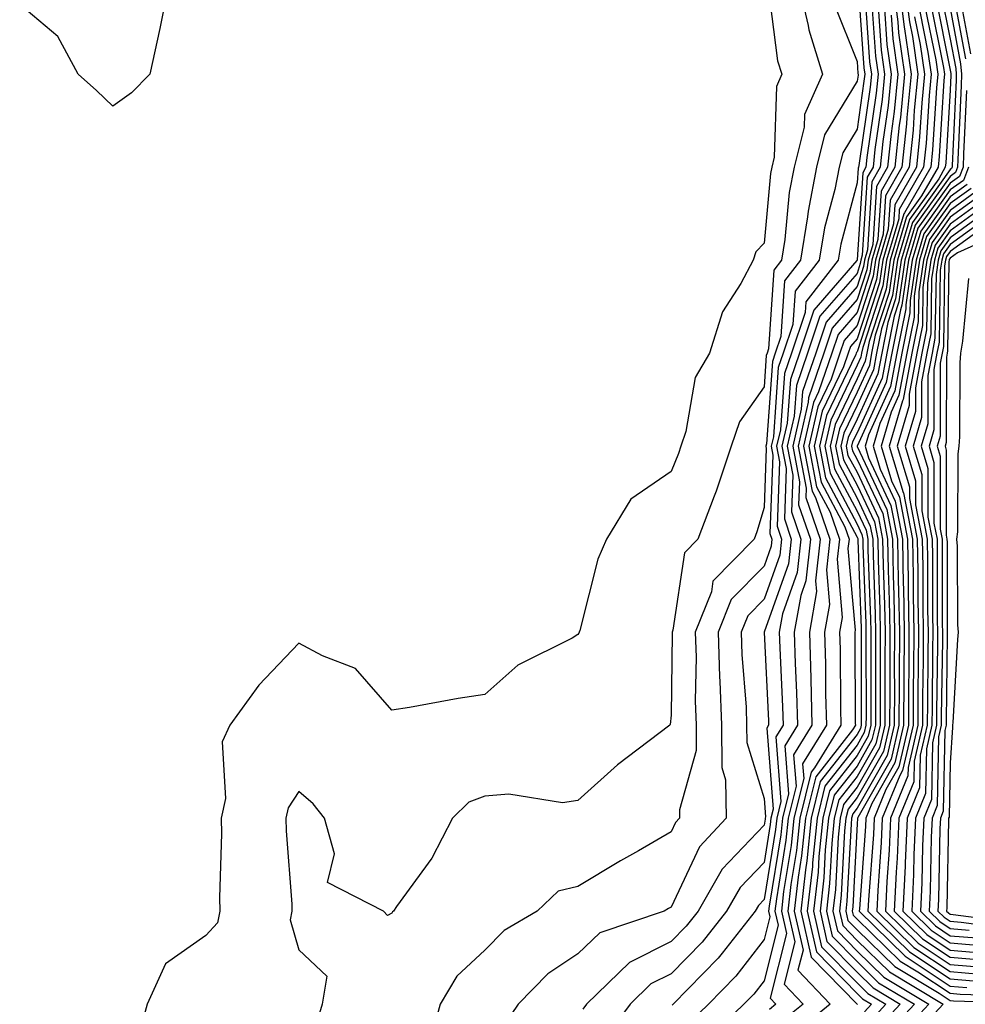
# Model space of a CAD drawing. Units: inches. Extents: x 957923 to 960563, y 7229258 to 7231898.
# Drawn here: x 958488 to 958590, y 7229322 to 7229428 of the extents above; entities that cross this region are included whole.
import ezdxf

# ---------------------------------------------------------------- set-up
doc = ezdxf.new("R2010")
doc.units = ezdxf.units.IN
doc.header["$MEASUREMENT"] = 0
doc.layers.add('Contour_95797229', color=7, linetype='Continuous', true_color=0x24d3ce)

msp = doc.modelspace()

# ---------------------------------------------------------------- linework, layer by layer
at = {"layer": 'Contour_95797229'}
for points in [[(958504.13, 7229431.92, 3122), (958503.15, 7229427.02, 3122), (958503.12, 7229426.85, 3122), (958502.02, 7229421.92, 3122), (958500.06, 7229419.91, 3122), (958498.05, 7229418.51, 3122), (958496.32, 7229420.19, 3122), (958494.35, 7229421.92, 3122), (958492.13, 7229426, 3122), (958488.05, 7229429.44, 3122)], [(958571.68, 7229431.92, 3124), (958572.8, 7229427.17, 3124), (958572.85, 7229426.72, 3124), (958574.32, 7229421.92, 3124), (958572.39, 7229417.58, 3124), (958572.35, 7229416.22, 3124), (958571.28, 7229411.92, 3124), (958570.76, 7229409.21, 3124), (958570.3, 7229404.17, 3124), (958569.92, 7229401.92, 3124), (958569.1, 7229400.87, 3124), (958568.54, 7229392.41, 3124), (958568.37, 7229391.92, 3124), (958568.29, 7229391.68, 3124), (958568.05, 7229388.31, 3124), (958565.42, 7229384.55, 3124), (958564.51, 7229381.92, 3124), (958562.89, 7229377.08, 3124), (958562.67, 7229376.54, 3124), (958560.94, 7229371.92, 3124), (958559.51, 7229370.46, 3124), (958558.26, 7229362.13, 3124), (958558.18, 7229361.92, 3124), (958558.19, 7229361.78, 3124), (958558.05, 7229353, 3124), (958557.97, 7229352, 3124), (958557.93, 7229351.92, 3124), (958552.3, 7229347.67, 3124), (958548.05, 7229343.81, 3124), (958546.39, 7229343.58, 3124), (958540.63, 7229344.5, 3124), (958538.05, 7229344.29, 3124), (958536.31, 7229343.66, 3124), (958534.55, 7229341.92, 3124), (958532.34, 7229337.63, 3124), (958528.54, 7229332.41, 3124), (958528.21, 7229331.92, 3124), (958528.13, 7229331.84, 3124), (958528.05, 7229331.7, 3124), (958527.57, 7229331.44, 3124), (958527.14, 7229331.92, 3124), (958521.13, 7229335, 3124), (958521.89, 7229338.08, 3124), (958520.79, 7229341.92, 3124), (958519.59, 7229343.46, 3124), (958518.05, 7229344.79, 3124), (958516.92, 7229343.05, 3124), (958516.67, 7229341.92, 3124), (958516.7, 7229340.57, 3124), (958517.3, 7229332.67, 3124), (958517.31, 7229331.92, 3124), (958517.13, 7229331, 3124), (958518.05, 7229327.78, 3124), (958521.06, 7229324.93, 3124), (958520.54, 7229321.92, 3124), (958519.99, 7229319.98, 3124)], [(958581.87, 7229431.92, 3132), (958582.42, 7229427.55, 3132), (958582.5, 7229426.37, 3132), (958583.15, 7229421.92, 3132), (958582.7, 7229417.27, 3132), (958582.57, 7229416.44, 3132), (958582.09, 7229411.92, 3132), (958580.62, 7229409.35, 3132), (958580.29, 7229404.16, 3132), (958579.63, 7229401.92, 3132), (958579.43, 7229400.54, 3132), (958578.05, 7229396.3, 3132), (958576.02, 7229393.95, 3132), (958575.34, 7229391.92, 3132), (958573.91, 7229387.78, 3132), (958573.35, 7229386.62, 3132), (958572.28, 7229381.92, 3132), (958573.21, 7229377.08, 3132), (958573.57, 7229376.4, 3132), (958575.11, 7229371.92, 3132), (958574.75, 7229368.62, 3132), (958575.07, 7229364.9, 3132), (958574.55, 7229361.92, 3132), (958574.64, 7229358.51, 3132), (958574.66, 7229355.31, 3132), (958574.75, 7229351.92, 3132), (958572.19, 7229347.78, 3132), (958572.32, 7229346.19, 3132), (958571.26, 7229341.92, 3132), (958570.97, 7229339, 3132), (958570.15, 7229334.02, 3132), (958569.92, 7229331.92, 3132), (958570.45, 7229329.52, 3132), (958568.69, 7229322.56, 3132), (958569.32, 7229321.92, 3132), (958568.62, 7229321.35, 3132)], [(958582.49, 7229431.92, 3133), (958583.12, 7229426.99, 3133), (958583.16, 7229426.81, 3133), (958583.86, 7229421.92, 3133), (958583.41, 7229417.28, 3133), (958583.37, 7229416.6, 3133), (958582.86, 7229411.92, 3133), (958581.11, 7229408.86, 3133), (958580.84, 7229404.71, 3133), (958580.02, 7229401.92, 3133), (958579.77, 7229400.2, 3133), (958578.05, 7229394.89, 3133), (958576.67, 7229393.3, 3133), (958576.21, 7229391.92, 3133), (958575.25, 7229389.12, 3133), (958573.82, 7229386.15, 3133), (958572.85, 7229381.92, 3133), (958573.69, 7229377.56, 3133), (958575.15, 7229374.82, 3133), (958576.15, 7229371.92, 3133), (958575.91, 7229369.78, 3133), (958576.45, 7229363.52, 3133), (958576.17, 7229361.92, 3133), (958576.22, 7229360.09, 3133), (958576.26, 7229353.71, 3133), (958576.3, 7229351.92, 3133), (958573.48, 7229347.35, 3133), (958573.1, 7229346.87, 3133), (958571.89, 7229341.92, 3133), (958571.53, 7229338.44, 3133), (958570.93, 7229334.8, 3133), (958570.61, 7229331.92, 3133), (958571.35, 7229328.62, 3133), (958570.2, 7229324.07, 3133), (958572.24, 7229321.92, 3133), (958569.93, 7229320.04, 3133)], [(958583.12, 7229431.92, 3134), (958583.67, 7229427.55, 3134), (958583.99, 7229425.98, 3134), (958584.58, 7229421.92, 3134), (958584.2, 7229418.07, 3134), (958584.07, 7229415.9, 3134), (958583.65, 7229411.92, 3134), (958581.59, 7229408.38, 3134), (958581.4, 7229405.27, 3134), (958580.42, 7229401.92, 3134), (958580.12, 7229399.85, 3134), (958578.05, 7229393.48, 3134), (958577.33, 7229392.64, 3134), (958577.08, 7229391.92, 3134), (958576.58, 7229390.45, 3134), (958574.29, 7229385.68, 3134), (958573.43, 7229381.92, 3134), (958574.17, 7229378.04, 3134), (958576.73, 7229373.24, 3134), (958577.18, 7229371.92, 3134), (958577.07, 7229370.94, 3134), (958577.84, 7229362.13, 3134), (958577.8, 7229361.92, 3134), (958577.81, 7229361.68, 3134), (958577.85, 7229352.12, 3134), (958577.86, 7229351.92, 3134), (958577.55, 7229351.42, 3134), (958573.6, 7229346.37, 3134), (958572.5, 7229341.92, 3134), (958572.09, 7229337.88, 3134), (958571.71, 7229335.58, 3134), (958571.29, 7229331.92, 3134), (958572.24, 7229327.73, 3134), (958571.69, 7229325.56, 3134), (958575.16, 7229321.92, 3134), (958571.24, 7229318.73, 3134)], [(958568.44, 7229431.53, 3123), (958569.51, 7229423.38, 3123), (958569.95, 7229421.92, 3123), (958569.37, 7229420.6, 3123), (958569.13, 7229413, 3123), (958568.87, 7229411.92, 3123), (958568.73, 7229411.24, 3123), (958568.05, 7229403.77, 3123), (958567.16, 7229402.81, 3123), (958566.87, 7229401.92, 3123), (958565.55, 7229399.42, 3123), (958563.6, 7229396.37, 3123), (958562.17, 7229391.92, 3123), (958560.64, 7229389.33, 3123), (958559.65, 7229383.52, 3123), (958559.1, 7229381.92, 3123), (958558.84, 7229381.13, 3123), (958558.05, 7229379.21, 3123), (958553.74, 7229376.23, 3123), (958551.11, 7229371.92, 3123), (958550.19, 7229369.78, 3123), (958548.24, 7229362.11, 3123), (958548.18, 7229361.92, 3123), (958548.15, 7229361.82, 3123), (958548.05, 7229361.66, 3123), (958547.42, 7229361.29, 3123), (958541.59, 7229358.38, 3123), (958538.05, 7229355.21, 3123), (958535.16, 7229354.81, 3123), (958529.94, 7229353.81, 3123), (958528.05, 7229353.52, 3123), (958524.15, 7229358.02, 3123), (958520.6, 7229359.37, 3123), (958518.05, 7229360.76, 3123), (958513.75, 7229356.22, 3123), (958510.62, 7229351.92, 3123), (958509.82, 7229350.15, 3123), (958510.17, 7229344.04, 3123), (958509.7, 7229341.92, 3123), (958509.74, 7229340.23, 3123), (958509.53, 7229333.4, 3123), (958509.56, 7229331.92, 3123), (958509.31, 7229330.66, 3123), (958508.05, 7229329.3, 3123), (958503.72, 7229326.25, 3123), (958501.75, 7229321.92, 3123), (958500.96, 7229319.01, 3123)], [(958578.12, 7229431.85, 3126), (958578.76, 7229422.63, 3126), (958578.87, 7229421.92, 3126), (958578.79, 7229421.18, 3126), (958578.05, 7229416.03, 3126), (958576.5, 7229413.47, 3126), (958576.12, 7229411.92, 3126), (958575.65, 7229409.52, 3126), (958574.55, 7229405.42, 3126), (958573.99, 7229401.92, 3126), (958571.39, 7229398.58, 3126), (958571.15, 7229395.02, 3126), (958570.11, 7229391.92, 3126), (958569.58, 7229390.39, 3126), (958569.06, 7229382.93, 3126), (958568.82, 7229381.92, 3126), (958569.01, 7229380.96, 3126), (958568.68, 7229372.55, 3126), (958568.9, 7229371.92, 3126), (958568.81, 7229371.16, 3126), (958568.05, 7229369.01, 3126), (958564.52, 7229365.45, 3126), (958563.12, 7229361.92, 3126), (958563.26, 7229357.13, 3126), (958563.3, 7229356.67, 3126), (958563.46, 7229351.92, 3126), (958563.51, 7229347.38, 3126), (958563.91, 7229346.06, 3126), (958563.98, 7229341.92, 3126), (958561.12, 7229338.85, 3126), (958558.05, 7229332.37, 3126), (958557.77, 7229332.2, 3126), (958557.3, 7229331.92, 3126), (958550.39, 7229329.58, 3126), (958548.05, 7229327.32, 3126), (958544.8, 7229325.17, 3126), (958541.62, 7229321.92, 3126), (958540.18, 7229319.79, 3126)], [(958578.83, 7229431.14, 3127), (958579.39, 7229423.26, 3127), (958579.58, 7229421.92, 3127), (958579.45, 7229420.52, 3127), (958578.23, 7229412.1, 3127), (958578.21, 7229411.92, 3127), (958578.15, 7229411.82, 3127), (958578.05, 7229410.25, 3127), (958576.3, 7229403.67, 3127), (958576.01, 7229401.92, 3127), (958572.53, 7229397.44, 3127), (958572.45, 7229396.32, 3127), (958570.99, 7229391.92, 3127), (958570.23, 7229389.74, 3127), (958569.8, 7229383.67, 3127), (958569.4, 7229381.92, 3127), (958569.72, 7229380.25, 3127), (958569.46, 7229373.33, 3127), (958569.93, 7229371.92, 3127), (958569.75, 7229370.22, 3127), (958568.05, 7229365.46, 3127), (958566.29, 7229363.68, 3127), (958565.59, 7229361.92, 3127), (958565.66, 7229359.53, 3127), (958566.12, 7229353.85, 3127), (958566.17, 7229351.92, 3127), (958566.19, 7229350.06, 3127), (958568.05, 7229344.05, 3127), (958568.21, 7229342.08, 3127), (958568.17, 7229341.92, 3127), (958568.16, 7229341.81, 3127), (958568.05, 7229341.17, 3127), (958563.54, 7229336.43, 3127), (958560.95, 7229331.92, 3127), (958559.67, 7229330.3, 3127), (958558.05, 7229328.65, 3127), (958553.57, 7229326.4, 3127), (958548.97, 7229321.92, 3127), (958548.58, 7229321.39, 3127)], [(958587.01, 7229430.88, 3140), (958588.05, 7229425.71, 3140), (958588.66, 7229422.53, 3140), (958588.7, 7229421.92, 3140), (958588.68, 7229421.29, 3140), (958588.26, 7229412.13, 3140), (958588.25, 7229411.92, 3140), (958588.19, 7229411.78, 3140), (958588.05, 7229411.68, 3140), (958583.99, 7229405.98, 3140), (958582.8, 7229401.92, 3140), (958582.19, 7229397.78, 3140), (958581.36, 7229395.23, 3140), (958580.7, 7229391.92, 3140), (958580.28, 7229389.69, 3140), (958578.05, 7229384.84, 3140), (958577.1, 7229382.87, 3140), (958576.89, 7229381.92, 3140), (958577.07, 7229380.94, 3140), (958578.05, 7229379.12, 3140), (958580.35, 7229374.22, 3140), (958580.79, 7229371.92, 3140), (958580.84, 7229369.13, 3140), (958581, 7229364.87, 3140), (958581.05, 7229361.92, 3140), (958581.04, 7229358.93, 3140), (958581.04, 7229354.91, 3140), (958581.03, 7229351.92, 3140), (958580.47, 7229349.5, 3140), (958578.05, 7229345.26, 3140), (958576.59, 7229343.38, 3140), (958576.22, 7229341.92, 3140), (958576.01, 7229339.88, 3140), (958575.72, 7229334.25, 3140), (958575.45, 7229331.92, 3140), (958575.93, 7229329.8, 3140), (958578.05, 7229327.63, 3140), (958580.94, 7229324.81, 3140), (958585.76, 7229321.92, 3140), (958582.05, 7229317.92, 3140)], [(958588.15, 7229431.82, 3142), (958589.71, 7229423.58, 3142)], [(958588.93, 7229431.04, 3143), (958590.24, 7229424.11, 3143)], [(958579.55, 7229430.42, 3128), (958580.01, 7229423.88, 3128), (958580.3, 7229421.92, 3128), (958580.09, 7229419.88, 3128), (958579.09, 7229412.96, 3128), (958578.99, 7229411.92, 3128), (958578.65, 7229411.32, 3128), (958578.05, 7229401.95, 3128), (958578.04, 7229401.93, 3128), (958578.02, 7229401.89, 3128), (958573.4, 7229396.57, 3128), (958571.86, 7229391.92, 3128), (958570.88, 7229389.09, 3128), (958570.55, 7229384.42, 3128), (958569.97, 7229381.92, 3128), (958570.43, 7229379.54, 3128), (958570.23, 7229374.1, 3128), (958570.97, 7229371.92, 3128), (958570.68, 7229369.29, 3128), (958568.06, 7229361.93, 3128), (958568.05, 7229361.92, 3128), (958568.52, 7229352.39, 3128), (958568.53, 7229351.92, 3128), (958568.35, 7229351.62, 3128), (958569.03, 7229342.9, 3128), (958568.78, 7229341.92, 3128), (958568.71, 7229341.26, 3128), (958568.05, 7229337.16, 3128), (958565.49, 7229334.48, 3128), (958564.03, 7229331.92, 3128), (958561.39, 7229328.58, 3128), (958558.05, 7229325.17, 3128), (958555.88, 7229324.09, 3128), (958553.66, 7229321.92, 3128), (958551.26, 7229318.71, 3128)], [(958585.9, 7229429.77, 3138), (958587.33, 7229422.64, 3138), (958587.43, 7229421.92, 3138), (958587.37, 7229421.24, 3138), (958586.88, 7229413.09, 3138), (958586.75, 7229411.92, 3138), (958584.98, 7229408.85, 3138), (958583.37, 7229406.6, 3138), (958582.01, 7229401.92, 3138), (958581.5, 7229398.47, 3138), (958580, 7229393.87, 3138), (958579.61, 7229391.92, 3138), (958579.37, 7229390.6, 3138), (958578.05, 7229387.73, 3138), (958576.17, 7229383.8, 3138), (958575.74, 7229381.92, 3138), (958576.11, 7229379.98, 3138), (958578.05, 7229376.33, 3138), (958579.47, 7229373.34, 3138), (958579.73, 7229371.92, 3138), (958579.77, 7229370.2, 3138), (958579.99, 7229363.86, 3138), (958580.02, 7229361.92, 3138), (958580.01, 7229359.96, 3138), (958580.02, 7229353.89, 3138), (958580.01, 7229351.92, 3138), (958579.64, 7229350.33, 3138), (958578.05, 7229347.53, 3138), (958575.59, 7229344.38, 3138), (958574.98, 7229341.92, 3138), (958574.63, 7229338.5, 3138), (958574.48, 7229335.49, 3138), (958574.07, 7229331.92, 3138), (958574.8, 7229328.67, 3138), (958578.05, 7229325.36, 3138), (958579.79, 7229323.66, 3138), (958582.68, 7229321.92, 3138), (958580.46, 7229319.51, 3138)], [(958586.46, 7229430.33, 3139), (958588.05, 7229422.38, 3139), (958588.13, 7229422, 3139), (958588.13, 7229421.84, 3139), (958588.05, 7229420.21, 3139), (958587.58, 7229412.39, 3139), (958587.52, 7229411.92, 3139), (958586.82, 7229410.69, 3139), (958583.67, 7229406.3, 3139), (958582.4, 7229401.92, 3139), (958581.84, 7229398.13, 3139), (958580.68, 7229394.55, 3139), (958580.15, 7229391.92, 3139), (958579.82, 7229390.15, 3139), (958578.05, 7229386.29, 3139), (958576.63, 7229383.34, 3139), (958576.31, 7229381.92, 3139), (958576.59, 7229380.46, 3139), (958578.05, 7229377.72, 3139), (958579.91, 7229373.78, 3139), (958580.27, 7229371.92, 3139), (958580.31, 7229369.66, 3139), (958580.49, 7229364.36, 3139), (958580.54, 7229361.92, 3139), (958580.52, 7229359.45, 3139), (958580.53, 7229354.4, 3139), (958580.52, 7229351.92, 3139), (958580.05, 7229349.92, 3139), (958578.05, 7229346.39, 3139), (958576.09, 7229343.88, 3139), (958575.6, 7229341.92, 3139), (958575.33, 7229339.2, 3139), (958575.09, 7229334.88, 3139), (958574.76, 7229331.92, 3139), (958575.36, 7229329.23, 3139), (958578.05, 7229326.5, 3139), (958580.36, 7229324.23, 3139), (958584.22, 7229321.92, 3139), (958581.25, 7229318.72, 3139)], [(958575.6, 7229429.47, 3125), (958578.05, 7229423.3, 3125), (958578.14, 7229422.01, 3125), (958578.16, 7229421.92, 3125), (958578.15, 7229421.82, 3125), (958578.05, 7229421.18, 3125), (958574.56, 7229415.41, 3125), (958573.7, 7229411.92, 3125), (958572.78, 7229407.19, 3125), (958572.72, 7229406.59, 3125), (958571.96, 7229401.92, 3125), (958570.25, 7229399.72, 3125), (958569.84, 7229393.71, 3125), (958569.24, 7229391.92, 3125), (958568.94, 7229391.03, 3125), (958568.3, 7229382.17, 3125), (958568.25, 7229381.92, 3125), (958568.29, 7229381.68, 3125), (958568.05, 7229375.33, 3125), (958567.27, 7229372.7, 3125), (958566.98, 7229371.92, 3125), (958562.56, 7229367.41, 3125), (958562.39, 7229366.26, 3125), (958560.65, 7229361.92, 3125), (958560.74, 7229359.23, 3125), (958560.66, 7229354.53, 3125), (958560.75, 7229351.92, 3125), (958560.77, 7229349.2, 3125), (958558.96, 7229342.83, 3125), (958558.97, 7229341.92, 3125), (958558.53, 7229341.44, 3125), (958558.05, 7229340.44, 3125), (958554.55, 7229338.42, 3125), (958552.63, 7229337.34, 3125), (958548.05, 7229334.57, 3125), (958545.91, 7229334.06, 3125), (958543.65, 7229331.92, 3125), (958540.11, 7229329.86, 3125), (958538.05, 7229327.73, 3125), (958535.03, 7229324.94, 3125), (958533.23, 7229321.92, 3125), (958532.13, 7229317.84, 3125)], [(958580.27, 7229429.7, 3129), (958580.64, 7229424.51, 3129), (958581.01, 7229421.92, 3129), (958580.75, 7229419.22, 3129), (958579.96, 7229413.83, 3129), (958579.76, 7229411.92, 3129), (958579.13, 7229410.84, 3129), (958578.61, 7229402.48, 3129), (958578.44, 7229401.92, 3129), (958578.39, 7229401.58, 3129), (958578.05, 7229400.51, 3129), (958574.06, 7229395.91, 3129), (958572.73, 7229391.92, 3129), (958571.53, 7229388.44, 3129), (958571.29, 7229385.16, 3129), (958570.55, 7229381.92, 3129), (958571.15, 7229378.82, 3129), (958570.99, 7229374.86, 3129), (958572.01, 7229371.92, 3129), (958571.61, 7229368.36, 3129), (958570.02, 7229363.89, 3129), (958569.68, 7229361.92, 3129), (958569.73, 7229360.24, 3129), (958570.03, 7229353.9, 3129), (958570.09, 7229351.92, 3129), (958569.31, 7229350.66, 3129), (958569.85, 7229343.72, 3129), (958569.41, 7229341.92, 3129), (958569.28, 7229340.69, 3129), (958568.05, 7229333.16, 3129), (958567.44, 7229332.53, 3129), (958567.1, 7229331.92, 3129), (958563.53, 7229327.4, 3129), (958563.11, 7229326.86, 3129), (958558.28, 7229321.92, 3129), (958558.17, 7229321.8, 3129)], [(958580.99, 7229428.98, 3130), (958581.26, 7229425.13, 3130), (958581.72, 7229421.92, 3130), (958581.39, 7229418.58, 3130), (958580.83, 7229414.7, 3130), (958580.54, 7229411.92, 3130), (958579.63, 7229410.34, 3130), (958579.16, 7229403.03, 3130), (958578.84, 7229401.92, 3130), (958578.73, 7229401.24, 3130), (958578.05, 7229399.11, 3130), (958574.71, 7229395.26, 3130), (958573.6, 7229391.92, 3130), (958572.17, 7229387.8, 3130), (958572.04, 7229385.91, 3130), (958571.13, 7229381.92, 3130), (958571.86, 7229378.11, 3130), (958571.76, 7229375.63, 3130), (958573.04, 7229371.92, 3130), (958572.54, 7229367.43, 3130), (958571.99, 7229365.86, 3130), (958571.3, 7229361.92, 3130), (958571.4, 7229358.57, 3130), (958571.55, 7229355.42, 3130), (958571.64, 7229351.92, 3130), (958570.27, 7229349.7, 3130), (958570.67, 7229344.54, 3130), (958570.02, 7229341.92, 3130), (958569.84, 7229340.13, 3130), (958568.59, 7229332.46, 3130), (958568.53, 7229331.92, 3130), (958568.67, 7229331.3, 3130), (958568.05, 7229328.86, 3130), (958565.03, 7229324.94, 3130), (958562.09, 7229321.92, 3130), (958560.02, 7229319.95, 3130)], [(958585.34, 7229429.21, 3137), (958586.5, 7229423.47, 3137), (958586.72, 7229421.92, 3137), (958586.58, 7229420.45, 3137), (958586.17, 7229413.8, 3137), (958585.97, 7229411.92, 3137), (958583.16, 7229407.03, 3137), (958583.07, 7229406.9, 3137), (958581.6, 7229401.92, 3137), (958581.16, 7229398.81, 3137), (958579.33, 7229393.2, 3137), (958579.08, 7229391.92, 3137), (958578.91, 7229391.06, 3137), (958578.05, 7229389.18, 3137), (958575.7, 7229384.27, 3137), (958575.16, 7229381.92, 3137), (958575.63, 7229379.5, 3137), (958578.05, 7229374.94, 3137), (958579.02, 7229372.89, 3137), (958579.2, 7229371.92, 3137), (958579.22, 7229370.75, 3137), (958579.49, 7229363.36, 3137), (958579.51, 7229361.92, 3137), (958579.51, 7229360.46, 3137), (958579.51, 7229353.38, 3137), (958579.51, 7229351.92, 3137), (958579.23, 7229350.74, 3137), (958578.05, 7229348.66, 3137), (958575.09, 7229344.88, 3137), (958574.36, 7229341.92, 3137), (958573.94, 7229337.81, 3137), (958573.85, 7229336.12, 3137), (958573.37, 7229331.92, 3137), (958574.23, 7229328.1, 3137), (958578.05, 7229324.21, 3137), (958579.21, 7229323.08, 3137), (958581.15, 7229321.92, 3137), (958579.66, 7229320.31, 3137)], [(958588.05, 7229429.03, 3141), (958589.18, 7229423.05, 3141), (958589.27, 7229421.92, 3141), (958589.24, 7229420.73, 3141), (958588.86, 7229412.73, 3141), (958588.84, 7229411.92, 3141), (958588.62, 7229411.35, 3141), (958588.05, 7229410.94, 3141), (958584.29, 7229405.68, 3141), (958583.19, 7229401.92, 3141), (958582.53, 7229397.44, 3141), (958582.03, 7229395.9, 3141), (958581.23, 7229391.92, 3141), (958580.74, 7229389.23, 3141), (958578.05, 7229383.38, 3141), (958577.57, 7229382.4, 3141), (958577.46, 7229381.92, 3141), (958577.56, 7229381.43, 3141), (958578.05, 7229380.5, 3141), (958580.8, 7229374.67, 3141), (958581.33, 7229371.92, 3141), (958581.39, 7229368.58, 3141), (958581.51, 7229365.38, 3141), (958581.57, 7229361.92, 3141), (958581.55, 7229358.42, 3141), (958581.55, 7229355.42, 3141), (958581.54, 7229351.92, 3141), (958580.88, 7229349.09, 3141), (958578.05, 7229344.13, 3141), (958577.08, 7229342.89, 3141), (958576.84, 7229341.92, 3141), (958576.7, 7229340.57, 3141), (958576.34, 7229333.63, 3141), (958576.15, 7229331.92, 3141), (958576.5, 7229330.37, 3141), (958578.05, 7229328.78, 3141), (958581.52, 7229325.39, 3141), (958587.3, 7229321.92, 3141), (958582.85, 7229317.12, 3141)], [(958581.7, 7229428.27, 3131), (958581.88, 7229425.75, 3131), (958582.43, 7229421.92, 3131), (958582.04, 7229417.93, 3131), (958581.7, 7229415.57, 3131), (958581.31, 7229411.92, 3131), (958580.12, 7229409.85, 3131), (958579.73, 7229403.6, 3131), (958579.23, 7229401.92, 3131), (958579.09, 7229400.88, 3131), (958578.05, 7229397.7, 3131), (958575.36, 7229394.61, 3131), (958574.48, 7229391.92, 3131), (958572.83, 7229387.14, 3131), (958572.79, 7229386.66, 3131), (958571.7, 7229381.92, 3131), (958572.57, 7229377.4, 3131), (958572.53, 7229376.4, 3131), (958574.08, 7229371.92, 3131), (958573.59, 7229367.46, 3131), (958573.68, 7229366.29, 3131), (958572.92, 7229361.92, 3131), (958573.07, 7229356.94, 3131), (958573.07, 7229356.9, 3131), (958573.2, 7229351.92, 3131), (958571.23, 7229348.74, 3131), (958571.5, 7229345.37, 3131), (958570.65, 7229341.92, 3131), (958570.4, 7229339.57, 3131), (958569.37, 7229333.24, 3131), (958569.22, 7229331.92, 3131), (958569.56, 7229330.41, 3131), (958568.05, 7229324.43, 3131), (958566.96, 7229323.01, 3131), (958565.89, 7229321.92, 3131), (958561.89, 7229318.08, 3131)], [(958584.23, 7229428.1, 3135), (958584.83, 7229425.14, 3135), (958585.3, 7229421.92, 3135), (958584.99, 7229418.86, 3135), (958584.77, 7229415.2, 3135), (958584.42, 7229411.92, 3135), (958582.09, 7229407.88, 3135), (958581.97, 7229405.84, 3135), (958580.81, 7229401.92, 3135), (958580.46, 7229399.51, 3135), (958578.05, 7229392.08, 3135), (958577.98, 7229391.99, 3135), (958577.95, 7229391.92, 3135), (958577.9, 7229391.77, 3135), (958574.76, 7229385.21, 3135), (958574.01, 7229381.92, 3135), (958574.66, 7229378.53, 3135), (958578.05, 7229372.15, 3135), (958578.13, 7229372, 3135), (958578.14, 7229371.92, 3135), (958578.14, 7229371.83, 3135), (958578.48, 7229362.35, 3135), (958578.48, 7229361.49, 3135), (958578.5, 7229352.37, 3135), (958578.5, 7229351.92, 3135), (958578.41, 7229351.56, 3135), (958578.05, 7229350.92, 3135), (958574.09, 7229345.88, 3135), (958573.13, 7229341.92, 3135), (958572.65, 7229337.32, 3135), (958572.49, 7229336.36, 3135), (958571.99, 7229331.92, 3135), (958573.11, 7229326.98, 3135), (958578.06, 7229321.93, 3135), (958578.07, 7229321.92, 3135), (958578.05, 7229321.9, 3135)], [(958584.79, 7229428.66, 3136), (958585.66, 7229424.31, 3136), (958586.01, 7229421.92, 3136), (958585.78, 7229419.65, 3136), (958585.47, 7229414.5, 3136), (958585.2, 7229411.92, 3136), (958582.58, 7229407.39, 3136), (958582.52, 7229406.39, 3136), (958581.21, 7229401.92, 3136), (958580.8, 7229399.17, 3136), (958578.66, 7229392.53, 3136), (958578.53, 7229391.92, 3136), (958578.46, 7229391.51, 3136), (958578.05, 7229390.63, 3136), (958575.23, 7229384.74, 3136), (958574.58, 7229381.92, 3136), (958575.14, 7229379.01, 3136), (958578.05, 7229373.54, 3136), (958578.57, 7229372.44, 3136), (958578.67, 7229371.92, 3136), (958578.68, 7229371.29, 3136), (958578.98, 7229362.85, 3136), (958579, 7229361.92, 3136), (958578.99, 7229360.98, 3136), (958579.01, 7229352.88, 3136), (958579, 7229351.92, 3136), (958578.82, 7229351.15, 3136), (958578.05, 7229349.79, 3136), (958574.59, 7229345.38, 3136), (958573.74, 7229341.92, 3136), (958573.26, 7229337.13, 3136), (958573.24, 7229336.73, 3136), (958572.68, 7229331.92, 3136), (958573.67, 7229327.54, 3136), (958578.05, 7229323.07, 3136), (958578.64, 7229322.51, 3136), (958579.6, 7229321.92, 3136), (958578.86, 7229321.11, 3136)], [(958589.8, 7229420.17, 3142), (958589.48, 7229413.35, 3142), (958589.44, 7229411.92, 3142), (958589.04, 7229410.93, 3142), (958588.05, 7229410.21, 3142), (958584.59, 7229405.38, 3142), (958583.59, 7229401.92, 3142), (958582.87, 7229397.1, 3142), (958582.71, 7229396.58, 3142), (958581.77, 7229391.92, 3142), (958581.18, 7229388.79, 3142), (958578.05, 7229381.94, 3142), (958578.04, 7229381.93, 3142), (958578.04, 7229381.91, 3142), (958578.05, 7229381.9, 3142), (958581.25, 7229375.12, 3142), (958581.86, 7229371.92, 3142), (958581.93, 7229368.04, 3142), (958582.01, 7229365.88, 3142), (958582.07, 7229361.92, 3142), (958582.05, 7229357.92, 3142), (958582.06, 7229355.93, 3142), (958582.03, 7229351.92, 3142), (958581.29, 7229348.68, 3142), (958578.05, 7229342.99, 3142), (958577.58, 7229342.39, 3142), (958577.46, 7229341.92, 3142), (958577.4, 7229341.27, 3142), (958576.96, 7229333.01, 3142), (958576.84, 7229331.92, 3142), (958577.05, 7229330.92, 3142), (958578.05, 7229329.92, 3142), (958582.09, 7229325.96, 3142), (958586.88, 7229323.09, 3142), (958588.05, 7229322.31, 3142), (958588.41, 7229322.28, 3142), (958597.97, 7229322, 3142)], [(958590.03, 7229411.92, 3143), (958589.47, 7229410.5, 3143), (958588.05, 7229409.48, 3143), (958584.91, 7229405.06, 3143), (958583.98, 7229401.92, 3143), (958583.27, 7229397.14, 3143), (958583.27, 7229396.7, 3143), (958582.32, 7229391.92, 3143), (958581.64, 7229388.33, 3143), (958579.26, 7229383.13, 3143), (958578.9, 7229381.92, 3143), (958579.28, 7229380.69, 3143), (958581.69, 7229375.56, 3143), (958582.4, 7229371.92, 3143), (958582.47, 7229367.5, 3143), (958582.51, 7229366.38, 3143), (958582.59, 7229361.92, 3143), (958582.57, 7229357.4, 3143), (958582.57, 7229356.44, 3143), (958582.54, 7229351.92, 3143), (958581.7, 7229348.27, 3143), (958578.13, 7229342, 3143), (958578.1, 7229341.92, 3143), (958578.09, 7229341.88, 3143), (958578.05, 7229341.3, 3143), (958577.58, 7229332.39, 3143), (958577.52, 7229331.92, 3143), (958577.62, 7229331.49, 3143), (958578.05, 7229331.06, 3143), (958582.67, 7229326.54, 3143), (958584.56, 7229325.41, 3143), (958588.05, 7229323.09, 3143), (958589.12, 7229322.99, 3143), (958597.22, 7229322.75, 3143)], [(958589.89, 7229410.08, 3144), (958588.05, 7229408.75, 3144), (958585.21, 7229404.76, 3144), (958584.38, 7229401.92, 3144), (958583.74, 7229397.61, 3144), (958583.72, 7229396.25, 3144), (958582.85, 7229391.92, 3144), (958582.09, 7229387.88, 3144), (958580.48, 7229384.35, 3144), (958579.76, 7229381.92, 3144), (958580.52, 7229379.45, 3144), (958582.14, 7229376.01, 3144), (958582.92, 7229371.92, 3144), (958583.01, 7229366.96, 3144), (958583.02, 7229366.89, 3144), (958583.11, 7229361.92, 3144), (958583.08, 7229356.95, 3144), (958583.08, 7229356.89, 3144), (958583.05, 7229351.92, 3144), (958582.11, 7229347.86, 3144), (958579.62, 7229343.49, 3144), (958578.99, 7229341.92, 3144), (958578.95, 7229341.02, 3144), (958578.29, 7229332.16, 3144), (958578.28, 7229331.92, 3144), (958583.21, 7229327.08, 3144), (958588.05, 7229323.86, 3144), (958589.85, 7229323.72, 3144)], [(958590.32, 7229409.65, 3145), (958588.05, 7229408.01, 3145), (958585.51, 7229404.46, 3145), (958584.77, 7229401.92, 3145), (958584.2, 7229398.07, 3145), (958584.17, 7229395.8, 3145), (958583.39, 7229391.92, 3145), (958582.55, 7229387.42, 3145), (958581.71, 7229385.58, 3145), (958580.62, 7229381.92, 3145), (958581.76, 7229378.21, 3145), (958582.59, 7229376.46, 3145), (958583.45, 7229371.92, 3145), (958583.54, 7229367.41, 3145), (958583.54, 7229366.43, 3145), (958583.62, 7229361.92, 3145), (958583.6, 7229357.47, 3145), (958583.58, 7229356.39, 3145), (958583.56, 7229351.92, 3145), (958582.52, 7229347.45, 3145), (958581.13, 7229345, 3145), (958579.88, 7229341.92, 3145), (958579.8, 7229340.17, 3145), (958579.28, 7229333.15, 3145), (958579.22, 7229331.92, 3145), (958583.67, 7229327.55, 3145), (958588.05, 7229324.63, 3145), (958590.56, 7229324.43, 3145)], [(958590.74, 7229409.23, 3146), (958588.05, 7229407.27, 3146), (958585.82, 7229404.15, 3146), (958585.17, 7229401.92, 3146), (958584.67, 7229398.54, 3146), (958584.62, 7229395.35, 3146), (958583.94, 7229391.92, 3146), (958583.01, 7229386.96, 3146), (958582.93, 7229386.8, 3146), (958581.48, 7229381.92, 3146), (958583.01, 7229376.96, 3146), (958583.04, 7229376.91, 3146), (958583.99, 7229371.92, 3146), (958584.06, 7229367.93, 3146), (958584.07, 7229365.9, 3146), (958584.13, 7229361.92, 3146), (958584.11, 7229357.98, 3146), (958584.09, 7229355.88, 3146), (958584.07, 7229351.92, 3146), (958582.93, 7229347.04, 3146), (958582.63, 7229346.5, 3146), (958580.76, 7229341.92, 3146), (958580.65, 7229339.32, 3146), (958580.27, 7229334.14, 3146), (958580.16, 7229331.92, 3146), (958584.14, 7229328.01, 3146), (958588.05, 7229325.42, 3146), (958591.27, 7229325.14, 3146)], [(958591.17, 7229408.8, 3147), (958588.05, 7229406.54, 3147), (958586.13, 7229403.84, 3147), (958585.56, 7229401.92, 3147), (958585.13, 7229399, 3147), (958585.07, 7229394.9, 3147), (958584.48, 7229391.92, 3147), (958583.66, 7229387.53, 3147), (958583.65, 7229386.32, 3147), (958582.34, 7229381.92, 3147), (958583.68, 7229377.55, 3147), (958583.68, 7229376.29, 3147), (958584.51, 7229371.92, 3147), (958584.58, 7229368.45, 3147), (958584.58, 7229365.39, 3147), (958584.64, 7229361.92, 3147), (958584.62, 7229358.49, 3147), (958584.58, 7229355.39, 3147), (958584.57, 7229351.92, 3147), (958583.52, 7229347.39, 3147), (958583.51, 7229346.46, 3147), (958581.65, 7229341.92, 3147), (958581.5, 7229338.47, 3147), (958581.25, 7229335.12, 3147), (958581.1, 7229331.92, 3147), (958584.6, 7229328.47, 3147), (958588.05, 7229326.19, 3147), (958591.99, 7229325.86, 3147)], [(958591.59, 7229408.38, 3148), (958588.05, 7229405.81, 3148), (958586.43, 7229403.54, 3148), (958585.96, 7229401.92, 3148), (958585.6, 7229399.47, 3148), (958585.52, 7229394.45, 3148), (958585.01, 7229391.92, 3148), (958584.32, 7229388.19, 3148), (958584.31, 7229385.66, 3148), (958583.2, 7229381.92, 3148), (958584.34, 7229378.21, 3148), (958584.34, 7229375.63, 3148), (958585.05, 7229371.92, 3148), (958585.1, 7229368.97, 3148), (958585.11, 7229364.86, 3148), (958585.16, 7229361.92, 3148), (958585.14, 7229359.01, 3148), (958585.09, 7229354.88, 3148), (958585.07, 7229351.92, 3148), (958584.18, 7229348.05, 3148), (958584.13, 7229345.84, 3148), (958582.54, 7229341.92, 3148), (958582.35, 7229337.62, 3148), (958582.24, 7229336.11, 3148), (958582.03, 7229331.92, 3148), (958585.07, 7229328.94, 3148), (958588.05, 7229326.96, 3148), (958592.7, 7229326.57, 3148)], [(958592.01, 7229407.96, 3149), (958588.05, 7229405.07, 3149), (958586.74, 7229403.23, 3149), (958586.35, 7229401.92, 3149), (958586.06, 7229399.93, 3149), (958585.97, 7229394, 3149), (958585.56, 7229391.92, 3149), (958584.98, 7229388.85, 3149), (958584.97, 7229385, 3149), (958584.06, 7229381.92, 3149), (958585, 7229378.87, 3149), (958585, 7229374.97, 3149), (958585.58, 7229371.92, 3149), (958585.63, 7229369.5, 3149), (958585.63, 7229364.34, 3149), (958585.68, 7229361.92, 3149), (958585.66, 7229359.53, 3149), (958585.6, 7229354.37, 3149), (958585.58, 7229351.92, 3149), (958584.84, 7229348.71, 3149), (958584.77, 7229345.2, 3149), (958583.44, 7229341.92, 3149), (958583.22, 7229337.09, 3149), (958583.21, 7229336.76, 3149), (958582.97, 7229331.92, 3149), (958585.54, 7229329.41, 3149), (958588.05, 7229327.74, 3149), (958592.62, 7229327.35, 3149)], [(958592.43, 7229407.54, 3150), (958588.05, 7229404.34, 3150), (958587.04, 7229402.93, 3150), (958586.75, 7229401.92, 3150), (958586.53, 7229400.4, 3150), (958586.42, 7229393.55, 3150), (958586.1, 7229391.92, 3150), (958585.65, 7229389.52, 3150), (958585.64, 7229384.33, 3150), (958584.92, 7229381.92, 3150), (958585.66, 7229379.53, 3150), (958585.66, 7229374.31, 3150), (958586.12, 7229371.92, 3150), (958586.15, 7229370.02, 3150), (958586.16, 7229363.81, 3150), (958586.18, 7229361.92, 3150), (958586.17, 7229360.05, 3150), (958586.1, 7229353.87, 3150), (958586.09, 7229351.92, 3150), (958585.5, 7229349.37, 3150), (958585.4, 7229344.57, 3150), (958584.33, 7229341.92, 3150), (958584.15, 7229338.02, 3150), (958584.1, 7229335.87, 3150), (958583.92, 7229331.92, 3150), (958586, 7229329.87, 3150), (958588.05, 7229328.51, 3150), (958591.77, 7229328.2, 3150)], [(958592.86, 7229407.11, 3151), (958588.05, 7229403.61, 3151), (958587.35, 7229402.62, 3151), (958587.14, 7229401.92, 3151), (958586.99, 7229400.86, 3151), (958586.87, 7229393.1, 3151), (958586.63, 7229391.92, 3151), (958586.31, 7229390.18, 3151), (958586.3, 7229383.67, 3151), (958585.78, 7229381.92, 3151), (958586.31, 7229380.18, 3151), (958586.31, 7229373.66, 3151), (958586.64, 7229371.92, 3151), (958586.67, 7229370.54, 3151), (958586.67, 7229363.3, 3151), (958586.7, 7229361.92, 3151), (958586.69, 7229360.56, 3151), (958586.6, 7229353.37, 3151), (958586.59, 7229351.92, 3151), (958586.16, 7229350.03, 3151), (958586.04, 7229343.93, 3151), (958585.22, 7229341.92, 3151), (958585.08, 7229338.95, 3151), (958585, 7229334.97, 3151), (958584.86, 7229331.92, 3151), (958586.47, 7229330.34, 3151), (958588.05, 7229329.28, 3151), (958590.93, 7229329.04, 3151)], [(958591.55, 7229405.42, 3152), (958588.05, 7229402.87, 3152), (958587.65, 7229402.32, 3152), (958587.54, 7229401.92, 3152), (958587.45, 7229401.32, 3152), (958587.33, 7229392.64, 3152), (958587.18, 7229391.92, 3152), (958586.98, 7229390.85, 3152), (958586.97, 7229383, 3152), (958586.64, 7229381.92, 3152), (958586.98, 7229380.85, 3152), (958586.97, 7229373, 3152), (958587.18, 7229371.92, 3152), (958587.19, 7229371.06, 3152), (958587.2, 7229362.77, 3152), (958587.21, 7229361.92, 3152), (958587.21, 7229361.08, 3152), (958587.1, 7229352.87, 3152), (958587.1, 7229351.92, 3152), (958586.81, 7229350.68, 3152), (958586.67, 7229343.3, 3152), (958586.11, 7229341.92, 3152), (958586.02, 7229339.89, 3152), (958585.9, 7229334.07, 3152), (958585.79, 7229331.92, 3152), (958586.94, 7229330.81, 3152), (958588.05, 7229330.06, 3152), (958590.08, 7229329.89, 3152)], [(958594.64, 7229405.33, 3153), (958588.84, 7229402.71, 3153), (958588.05, 7229402.13, 3153), (958587.96, 7229402.01, 3153), (958587.93, 7229401.92, 3153), (958587.91, 7229401.78, 3153), (958587.78, 7229392.19, 3153), (958587.72, 7229391.92, 3153), (958587.64, 7229391.51, 3153), (958587.63, 7229382.34, 3153), (958587.5, 7229381.92, 3153), (958587.63, 7229381.5, 3153), (958587.63, 7229372.34, 3153), (958587.71, 7229371.92, 3153), (958587.72, 7229371.59, 3153), (958587.72, 7229362.25, 3153), (958587.73, 7229361.92, 3153), (958587.73, 7229361.6, 3153), (958587.61, 7229352.36, 3153), (958587.61, 7229351.92, 3153), (958587.47, 7229351.34, 3153), (958587.3, 7229342.67, 3153), (958587, 7229341.92, 3153), (958586.95, 7229340.82, 3153), (958586.79, 7229333.18, 3153), (958586.73, 7229331.92, 3153), (958587.4, 7229331.27, 3153), (958588.05, 7229330.84, 3153), (958589.23, 7229330.74, 3153), (958595.98, 7229329.85, 3153)], [(958590.02, 7229399.95, 3154), (958589.36, 7229393.23, 3154), (958589.15, 7229391.92, 3154), (958589.09, 7229390.88, 3154), (958589.05, 7229382.92, 3154), (958589, 7229381.92, 3154), (958588.86, 7229381.11, 3154), (958588.85, 7229372.72, 3154), (958588.75, 7229371.92, 3154), (958588.81, 7229371.16, 3154), (958588.84, 7229362.71, 3154), (958588.91, 7229361.92, 3154), (958588.84, 7229361.13, 3154), (958588.34, 7229352.21, 3154), (958588.32, 7229351.92, 3154), (958588.31, 7229351.66, 3154), (958588.05, 7229347.87, 3154), (958587.93, 7229342.04, 3154), (958587.89, 7229341.92, 3154), (958587.88, 7229341.75, 3154), (958587.69, 7229332.28, 3154), (958587.67, 7229331.92, 3154), (958587.86, 7229331.73, 3154), (958588.05, 7229331.61, 3154), (958588.39, 7229331.58, 3154), (958596.63, 7229330.5, 3154)]]:
    msp.add_polyline3d(points, dxfattribs=at)

doc.saveas('drawing.dxf')
